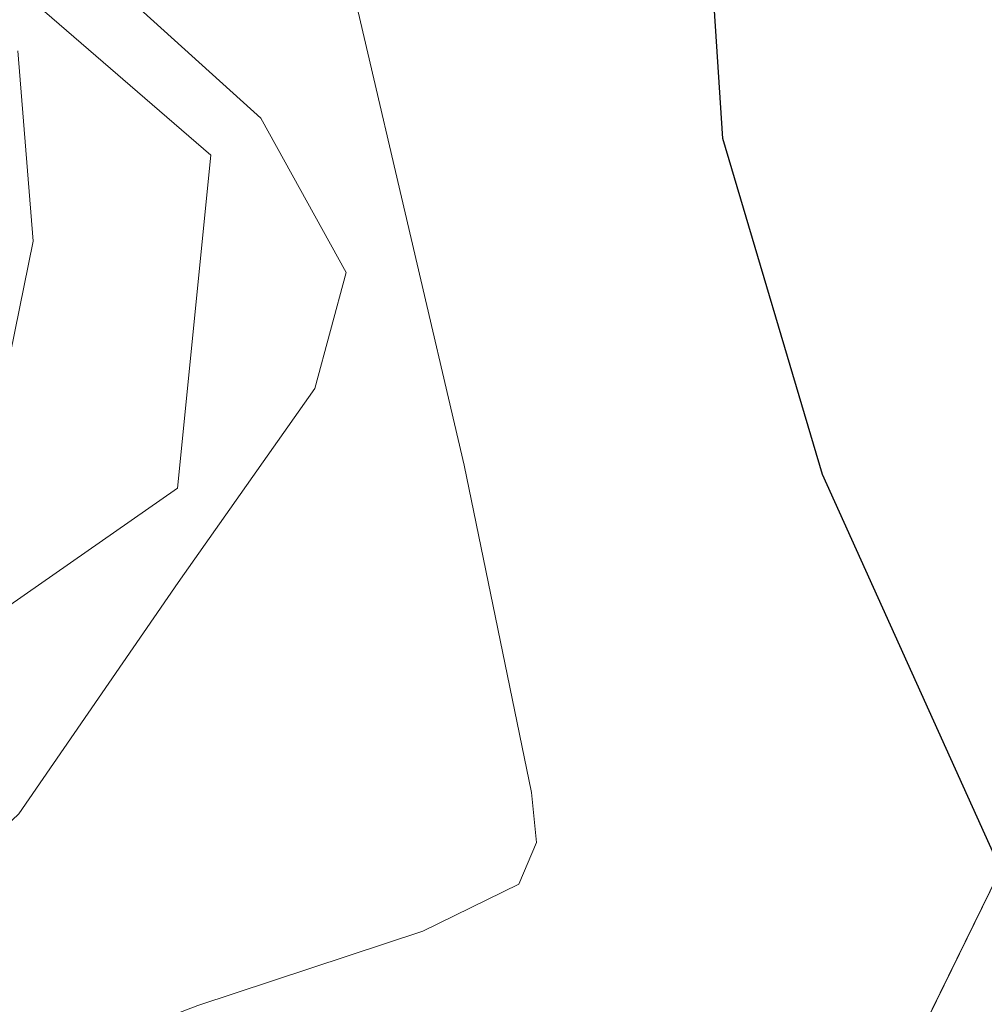
# Model space of a CAD drawing. Units: metres. Extents: x 621860 to 625354, y 4685538 to 4687915.
# Drawn here: x 621944 to 621987, y 4687452 to 4687496 of the extents above; entities that cross this region are included whole.
import ezdxf

# ---------------------------------------------------------------- set-up
doc = ezdxf.new("R2010")
doc.units = ezdxf.units.M
doc.header["$MEASUREMENT"] = 0
for name, color, linetype, lineweight in [('Arbolado forestal CxS', 92, 'Continuous', 0), ('Comarca', 135, 'Continuous', 13), ('Comarca CxS', 21, 'Continuous', 0), ('Cultivos herbáceos CxS', 92, 'Continuous', 0), ('Curva de nivel maestra', 30, 'Continuous', 30), ('Curva de nivel normal', 30, 'Continuous', 0), ('Espacio natural protegido', 121, 'Continuous', 13), ('Espacio natural protegido CxS', 121, 'Continuous', 0), ('Municipio', 91, 'Continuous', 13), ('Municipio CxS', 4, 'Continuous', 0)]:
    doc.layers.add(name, color=color, linetype=linetype, lineweight=lineweight)

# ---------------------------------------------------------------- blocks, each defined once
blk = doc.blocks.new('*U4')
at = {"layer": 'Cultivos herbáceos CxS', "color": 92, "linetype": 'Continuous', "lineweight": 0}
blk.add_polyline3d([(621977.8535, 4687674.5991, 410.3572), (621964.6817, 4687670.8413, 408.4138), (621943.6659, 4687670.8417, 405.6089), (621942.4271, 4687669.1889, 405.4891), (621939.9581, 4687665.8945, 405.0462), (621971.6469, 4687649.7703, 411.5931), (621960.7833, 4687617.1827, 410.1937), (621940.6101, 4687581.4911, 409.4101), (621929.7471, 4687562.8703, 409.8869), (621892.9805, 4687563.2361, 403.8338), (621889.4561, 4687557.4921, 403.7456), (621901.9984, 4687537.4675, 406.4303), (621928.0227, 4687511.4129, 412.0601), (621952.9031, 4687489.9357, 416.6424), (621951.4181, 4687475.0827, 416.2668), (621928.8303, 4687459.3403, 415.6196), (621909.8289, 4687417.1567, 421.9378)], dxfattribs=at)
blk = doc.blocks.new('*U5')
at = {"layer": 'Comarca CxS', "color": 21, "linetype": 'Continuous', "lineweight": 0, "flags": 128}
blk.add_lwpolyline([(621868.704, 4687341.611), (621859.79, 4687854.03), (622006.663, 4687856.619), (622011.659, 4687856.707), (622057.477, 4687857.514), (622329.592, 4687862.311), (622329.371, 4687862.119), (622165.505, 4687814.423), (622163.142, 4687813.777), (622106.103, 4687798.175), (622103.437, 4687797.154), (622084.47, 4687770.77), (622072.798, 4687754.533), (622062.938, 4687740.817), (622062.429, 4687736.372), (622065.469, 4687705.775), (622074.22, 4687673.666), (622083.863, 4687653.749), (622082.127, 4687650.201), (622072.247, 4687630.013), (622007.137, 4687496.971), (621952.421, 4687385.165)], dxfattribs=at)

msp = doc.modelspace()

# ---------------------------------------------------------------- linework, layer by layer
at = {"layer": 'Arbolado forestal CxS', "color": 92, "linetype": 'Continuous', "lineweight": 0}
for points in [[(621909.829, 4687417.157, 421.938), (621928.83, 4687459.34, 415.62), (621951.418, 4687475.083, 416.267), (621952.903, 4687489.936, 416.642), (621928.023, 4687511.413, 412.06), (621901.998, 4687537.467, 406.43), (621889.456, 4687557.492, 403.746), (621892.98, 4687563.236, 403.834), (621929.747, 4687562.87, 409.887), (621940.61, 4687581.491, 409.41), (621960.783, 4687617.183, 410.194), (621971.647, 4687649.77, 411.593), (621939.958, 4687665.895, 405.046), (621942.427, 4687669.189, 405.489), (621943.666, 4687670.842, 405.609), (621964.682, 4687670.841, 408.414), (621977.854, 4687674.599, 410.357)], [(621977.854, 4687674.599, 410.357), (621964.682, 4687670.841, 408.414), (621943.666, 4687670.842, 405.609), (621942.427, 4687669.189, 405.489), (621939.958, 4687665.895, 405.046), (621971.647, 4687649.77, 411.593), (621960.783, 4687617.183, 410.194), (621940.61, 4687581.491, 409.41), (621929.747, 4687562.87, 409.887), (621892.98, 4687563.236, 403.834), (621889.456, 4687557.492, 403.746), (621901.998, 4687537.467, 406.43), (621928.023, 4687511.413, 412.06), (621952.903, 4687489.936, 416.642), (621951.418, 4687475.083, 416.267), (621928.83, 4687459.34, 415.62), (621909.829, 4687417.157, 421.938)]]:
    msp.add_polyline3d(points, dxfattribs=at)
at = {"layer": 'Comarca', "color": 135, "linetype": 'Continuous', "lineweight": 13, "flags": 128}
msp.add_lwpolyline([(621952.421, 4687385.165), (622007.137, 4687496.971), (622072.247, 4687630.013), (622082.127, 4687650.201), (622083.863, 4687653.749), (622074.22, 4687673.666), (622065.469, 4687705.775), (622062.429, 4687736.372), (622062.938, 4687740.817), (622072.798, 4687754.533), (622084.47, 4687770.77), (622103.437, 4687797.154), (622106.103, 4687798.175), (622163.142, 4687813.777), (622165.505, 4687814.423), (622329.371, 4687862.119), (622329.592, 4687862.311)], dxfattribs=at)
msp.add_lwpolyline([(621952.421, 4687385.165), (622007.137, 4687496.971), (622072.247, 4687630.013), (622082.127, 4687650.201), (622083.863, 4687653.749), (622074.22, 4687673.666), (622065.469, 4687705.775), (622062.429, 4687736.372), (622062.938, 4687740.817), (622072.798, 4687754.533), (622084.47, 4687770.77), (622103.437, 4687797.154), (622106.103, 4687798.175), (622163.142, 4687813.777), (622165.505, 4687814.423), (622329.371, 4687862.119), (622329.592, 4687862.311)], dxfattribs=at)
at = {"layer": 'Comarca CxS', "color": 21, "linetype": 'Continuous', "lineweight": 0, "flags": 128}
msp.add_lwpolyline([(621952.421, 4687385.165), (622007.137, 4687496.971), (622072.247, 4687630.013), (622082.127, 4687650.201), (622083.863, 4687653.749), (622074.22, 4687673.666), (622065.469, 4687705.775), (622062.429, 4687736.372), (622062.938, 4687740.817), (622072.798, 4687754.533), (622084.47, 4687770.77), (622103.437, 4687797.154), (622106.103, 4687798.175), (622163.142, 4687813.777), (622165.505, 4687814.423), (622329.371, 4687862.119), (622329.592, 4687862.311), (625017.887, 4687909.697)], dxfattribs=at)
at = {"layer": 'Cultivos herbáceos CxS', "color": 92, "linetype": 'Continuous', "lineweight": 0, "extrusion": (-0.098967, 0.044139, 0.994111), "elevation": 145768.656, "flags": 128}
msp.add_lwpolyline([(-4534179.801, -1333369.887), (-4534642.412, -1333587.213), (-4534703.454, -1333455.813)], dxfattribs=at)
at = {"layer": 'Cultivos herbáceos CxS', "color": 92, "linetype": 'Continuous', "lineweight": 0}
msp.add_polyline3d([(621977.854, 4687674.599, 410.357), (621964.682, 4687670.841, 408.414), (621943.666, 4687670.842, 405.609), (621942.427, 4687669.189, 405.489), (621939.958, 4687665.895, 405.046), (621971.647, 4687649.77, 411.593), (621960.783, 4687617.183, 410.194), (621940.61, 4687581.491, 409.41), (621929.747, 4687562.87, 409.887), (621892.98, 4687563.236, 403.834), (621889.456, 4687557.492, 403.746), (621901.998, 4687537.467, 406.43), (621928.023, 4687511.413, 412.06), (621952.903, 4687489.936, 416.642), (621951.418, 4687475.083, 416.267), (621928.83, 4687459.34, 415.62), (621909.829, 4687417.157, 421.938)], dxfattribs=at)
at = {"layer": 'Curva de nivel maestra', "color": 30, "linetype": 'Continuous', "lineweight": 30, "elevation": 425, "flags": 128}
msp.add_lwpolyline([(621922.21, 4687419.61), (621928.23, 4687424.58), (621940.87, 4687430.72), (621961.34, 4687438.16), (621976.22, 4687440.52), (621987.61, 4687440.24), (621995.24, 4687439.06), (621997.05, 4687439.26), (621994.98, 4687444.98), (621991.45, 4687450.16), (621988.38, 4687457.53), (621980.17, 4687475.7), (621975.73, 4687490.67), (621975.07, 4687500.7), (621974.94, 4687506.57), (621975.82, 4687510.46), (621976.31, 4687514.79), (621977.9, 4687521.25), (621981.28, 4687529.22), (621986.79, 4687538.8), (621994.88, 4687549.47), (622008.88, 4687564.96), (622015.24, 4687573.86), (622018.08, 4687580.6)], dxfattribs=at)
at = {"layer": 'Curva de nivel normal', "color": 30, "linetype": 'Continuous', "lineweight": 0, "flags": 128}
for points, elevation in [([(621986.67, 4687573.03), (621980.92, 4687562.3), (621972.34, 4687549.52), (621968.81, 4687545.39), (621966.08, 4687540.55), (621961.12, 4687527.57), (621958.55, 4687513.62), (621959.47, 4687496.32), (621964.2, 4687476.11), (621967.2, 4687461.52), (621967.42, 4687459.3), (621966.63, 4687457.43), (621962.36, 4687455.34), (621952.33, 4687452.03), (621935.08, 4687445.44), (621928.63, 4687443.45), (621924.72, 4687442.92), (621912.22, 4687437.1), (621906.28, 4687432.42), (621898.79, 4687422.92)], 420), ([(621943.56, 4687479.07), (621944.98, 4687486.1), (621944.3, 4687494.58)], 415)]:
    msp.add_lwpolyline(points, dxfattribs=dict(at, elevation=elevation))
at = {"layer": 'Espacio natural protegido', "color": 121, "linetype": 'Continuous', "lineweight": 13, "flags": 128}
for points in [[(621952.421, 4687385.165), (622007.137, 4687496.971), (622072.247, 4687630.013), (622082.127, 4687650.201), (622083.863, 4687653.749), (622074.22, 4687673.666), (622065.469, 4687705.775), (622062.429, 4687736.372), (622062.938, 4687740.817), (622072.798, 4687754.533), (622084.47, 4687770.77), (622103.437, 4687797.154), (622106.103, 4687798.175), (622163.142, 4687813.777), (622165.505, 4687814.423), (622329.371, 4687862.119), (622329.592, 4687862.311)], [(621913.995, 4687423.69), (621921.358, 4687431.578), (621925.353, 4687439.652), (621927.228, 4687443.441), (621928.216, 4687445.434), (621928.718, 4687445.953), (621930.973, 4687448.28), (621932.532, 4687449.888), (621935.198, 4687451.924), (621939.387, 4687455.87), (621944.338, 4687460.578), (621951.447, 4687470.877), (621957.541, 4687479.525), (621958.93, 4687484.706), (621955.132, 4687491.583), (621939.269, 4687505.9), (621935.144, 4687510.058), (621911.479, 4687533.908), (621907.082, 4687539.65), (621903.586, 4687544.216), (621893.714, 4687557.11), (621882.168, 4687572.96)]]:
    msp.add_lwpolyline(points, dxfattribs=at)
at = {"layer": 'Espacio natural protegido CxS', "color": 121, "linetype": 'Continuous', "lineweight": 0, "flags": 128}
for points in [[(621952.421, 4687385.165), (622007.137, 4687496.971), (622072.247, 4687630.013), (622082.127, 4687650.201), (622083.863, 4687653.749), (622074.22, 4687673.666), (622065.469, 4687705.775), (622062.429, 4687736.372), (622062.938, 4687740.817), (622072.798, 4687754.533), (622084.47, 4687770.77), (622103.437, 4687797.154), (622106.103, 4687798.175), (622163.142, 4687813.777), (622165.505, 4687814.423), (622329.371, 4687862.119), (622329.592, 4687862.311), (625017.887, 4687909.697)], [(621913.995, 4687423.69), (621921.358, 4687431.578), (621925.353, 4687439.652), (621927.228, 4687443.441), (621928.216, 4687445.434), (621928.718, 4687445.953), (621930.973, 4687448.28), (621932.532, 4687449.888), (621935.198, 4687451.924), (621939.387, 4687455.87), (621944.338, 4687460.578), (621951.447, 4687470.877), (621957.541, 4687479.525), (621958.93, 4687484.706), (621955.132, 4687491.583), (621939.269, 4687505.9), (621935.144, 4687510.058), (621911.479, 4687533.908), (621907.082, 4687539.65), (621903.586, 4687544.216), (621893.714, 4687557.11), (621882.168, 4687572.96)]]:
    msp.add_lwpolyline(points, dxfattribs=at)
at = {"layer": 'Municipio', "color": 91, "linetype": 'Continuous', "lineweight": 13, "flags": 128}
msp.add_lwpolyline([(621952.421, 4687385.165), (622007.137, 4687496.971), (622072.247, 4687630.013), (622082.127, 4687650.201), (622083.863, 4687653.749), (622074.22, 4687673.666), (622065.469, 4687705.775), (622062.429, 4687736.372), (622062.938, 4687740.817), (622072.798, 4687754.533), (622084.47, 4687770.77), (622103.437, 4687797.154), (622106.103, 4687798.175), (622163.142, 4687813.777), (622165.505, 4687814.423), (622329.371, 4687862.119), (622329.592, 4687862.311)], dxfattribs=at)
msp.add_lwpolyline([(621952.421, 4687385.165), (622007.137, 4687496.971), (622072.247, 4687630.013), (622082.127, 4687650.201), (622083.863, 4687653.749), (622074.22, 4687673.666), (622065.469, 4687705.775), (622062.429, 4687736.372), (622062.938, 4687740.817), (622072.798, 4687754.533), (622084.47, 4687770.77), (622103.437, 4687797.154), (622106.103, 4687798.175), (622163.142, 4687813.777), (622165.505, 4687814.423), (622329.371, 4687862.119), (622329.592, 4687862.311)], dxfattribs=at)
at = {"layer": 'Municipio CxS', "color": 4, "linetype": 'Continuous', "lineweight": 0, "flags": 128}
for points in [[(621952.421, 4687385.165), (622007.137, 4687496.971), (622072.247, 4687630.013), (622082.127, 4687650.201), (622083.863, 4687653.749), (622074.22, 4687673.666), (622065.469, 4687705.775), (622062.429, 4687736.372), (622062.938, 4687740.817), (622072.798, 4687754.533), (622084.47, 4687770.77), (622103.437, 4687797.154), (622106.103, 4687798.175), (622163.142, 4687813.777), (622165.505, 4687814.423), (622329.371, 4687862.119), (622329.592, 4687862.311), (625017.887, 4687909.697)], [(621868.704, 4687341.611), (621859.79, 4687854.03), (622006.663, 4687856.619), (622011.659, 4687856.707), (622057.477, 4687857.514), (622329.592, 4687862.311), (622329.371, 4687862.119), (622165.505, 4687814.423), (622163.142, 4687813.777), (622106.103, 4687798.175), (622103.437, 4687797.154), (622084.47, 4687770.77), (622072.798, 4687754.533), (622062.938, 4687740.817), (622062.429, 4687736.372), (622065.469, 4687705.775), (622074.22, 4687673.666), (622083.863, 4687653.749), (622082.127, 4687650.201), (622072.247, 4687630.013), (622007.137, 4687496.971), (621952.421, 4687385.165)]]:
    msp.add_lwpolyline(points, dxfattribs=at)

# ---------------------------------------------------------------- block references
at = {"layer": 'Comarca CxS', "color": 21, "linetype": 'Continuous', "lineweight": 0}
msp.add_blockref('*U5', (0, 0), dxfattribs=at)
at = {"layer": 'Cultivos herbáceos CxS', "color": 92, "linetype": 'Continuous', "lineweight": 0}
msp.add_blockref('*U4', (0, 0), dxfattribs=at)

doc.saveas('drawing.dxf')
